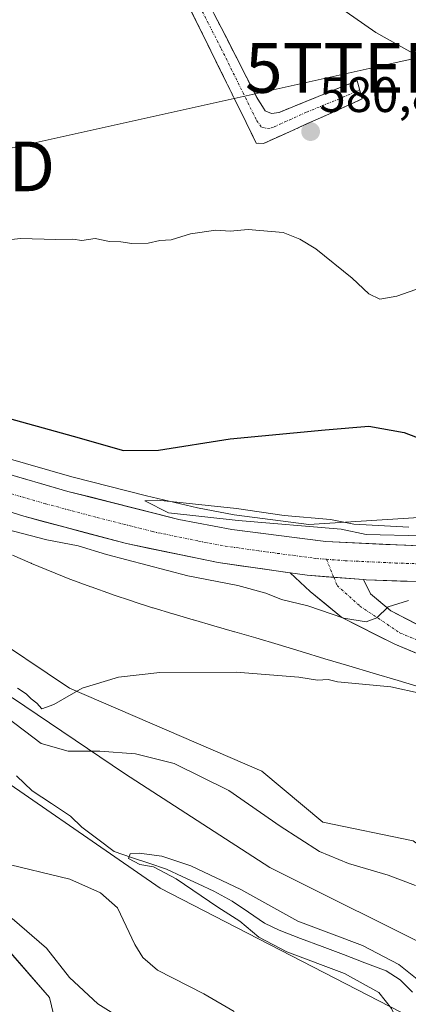
# Model space of a CAD drawing. Units: metres. Extents: x 621375 to 624837, y 4713300 to 4715674.
# Drawn here: x 624247 to 624325, y 4713590 to 4713788 of the extents above; entities that cross this region are included whole.
import ezdxf
from ezdxf.enums import TextEntityAlignment as Align

# ---------------------------------------------------------------- set-up
doc = ezdxf.new("R2010")
doc.units = ezdxf.units.M
doc.header["$MEASUREMENT"] = 0
doc.linetypes.add('TRAZO_Y_PUNTO', pattern=[1, 0.5, -0.25, 0, -0.25])
doc.linetypes.add('TRAZOSX2', pattern=[1.5, 1, -0.5])
doc.layers.get('0').update_dxf_attribs({"lineweight": 5})
for name, color, linetype, lineweight in [('Arbolado forestal CxS', 92, 'Continuous', 0), ('Camino', 19, 'TRAZOSX2', 0), ('Camino Cxs', 19, 'Continuous', 0), ('Camino eje', 19, 'TRAZO_Y_PUNTO', 0), ('Carretera de calzada única', 19, 'Continuous', 13), ('Carretera de calzada única Cxs', 19, 'Continuous', 13), ('Carretera de calzada única eje', 19, 'TRAZO_Y_PUNTO', 0), ('Carátula', 7, 'Continuous', 5), ('Corriente natural lineal', 142, 'Continuous', 13), ('Cultivos herbáceos CxS', 92, 'Continuous', 0), ('Curva de nivel maestra', 36, 'Continuous', 30), ('Curva de nivel normal', 36, 'Continuous', 0), ('Matorral CxS', 135, 'Continuous', 0), ('Núcleo urbano CxS', 19, 'Continuous', 0), ('Pista', 135, 'Continuous', 13), ('Pista Cxs', 135, 'Continuous', 0), ('Pista eje', 135, 'TRAZO_Y_PUNTO', 0), ('Punto de cota en terreno', 7, 'Continuous', 0), ('Rótulo de punto de cota en terreno', 19, 'Continuous', 0), ('Tendido', 6, 'Continuous', 0), ('Torre de tendido puntual', 7, 'Continuous', 0)]:
    doc.layers.add(name, color=color, linetype=linetype, lineweight=lineweight)
doc.styles.add('Arial', font='txt', dxfattribs={"height": 0.2})

# ---------------------------------------------------------------- blocks, each defined once
blk = doc.blocks.new('*U156')
at = {"layer": 'Cultivos herbáceos CxS', "color": 92, "linetype": 'Continuous', "lineweight": 0}
blk.add_polyline3d([(624109.6303, 4713586.8153, 568.4186), (624112.5865, 4713607.4573, 571.2318), (624125.8375, 4713621.5423, 572.3266), (624132.8775, 4713629.4133, 572.5158), (624135.7757, 4713633.5561, 572.5561), (624144.4717, 4713642.2549, 571.1732), (624148.6669, 4713645.0525, 570.5789), (624148.8559, 4713645.1787, 570.5632), (624151.0301, 4713646.6287, 570.4023), (624151.5403, 4713646.9689, 570.3698), (624151.9261, 4713647.2263, 570.3465), (624177.6007, 4713637.2839, 569.0842), (624214.0411, 4713626.5129, 566.0006), (624231.4177, 4713608.3349, 567.032), (624244.2553, 4713601.2913, 567.4347), (624252.5369, 4713591.7637, 568.4147), (624255.4361, 4713579.7493, 570.1618)], dxfattribs=at)
blk = doc.blocks.new('*U175')
at = {"layer": 'Curva de nivel normal', "color": 36, "linetype": 'Continuous', "lineweight": 0}
for points in [[(624289.68, 4713588.99, 560), (624283.58, 4713592.48, 560), (624274.28, 4713597.3, 560), (624271.35, 4713599.8, 560), (624269.74, 4713602.41, 560), (624266.2, 4713609.78, 560), (624262.77, 4713612.84, 560), (624256.6, 4713615.6, 560), (624242.75, 4713618.89, 560)], [(624243.88, 4713648.16, 560), (624250.87, 4713642.87, 560), (624256.32, 4713641.34, 560), (624262.64, 4713641.33, 560), (624269.82, 4713640.8, 560), (624277.64, 4713638.8, 560), (624288.61, 4713633.4, 560), (624298.98, 4713626.25, 560), (624306.9, 4713621.16, 560), (624312.67, 4713618.71, 560), (624320.66, 4713616.39, 560), (624326.18, 4713614.3, 560)]]:
    blk.add_polyline3d(points, dxfattribs=at)
blk = doc.blocks.new('*U180')
at = {"layer": 'Curva de nivel normal', "color": 36, "linetype": 'Continuous', "lineweight": 0}
for points in [[(624237.52, 4713687.54, 570), (624251.99, 4713683.84, 570), (624258.3, 4713682.62, 570), (624264.04, 4713680.88, 570), (624280.4, 4713676.58, 570), (624290.41, 4713674.6, 570), (624296.07, 4713673.06, 570), (624299.25, 4713671.81, 570), (624304.5, 4713670.52, 570), (624311.79, 4713668.05, 570), (624316.29, 4713667.32, 570), (624318.43, 4713668.14, 570), (624320.66, 4713670.34, 570), (624324.76, 4713671.62, 570)], [(624327.61, 4713684.63, 570), (624316.25, 4713684.85, 570), (624311.22, 4713685.94, 570), (624290.47, 4713687.69, 570), (624276.49, 4713689.22, 570), (624271.69, 4713691.63, 570), (624274.34, 4713691.82, 570), (624290.16, 4713690.08, 570), (624299.74, 4713688.71, 570), (624309.07, 4713687.89, 570), (624313.81, 4713686.96, 570), (624324.82, 4713686.37, 570)]]:
    blk.add_polyline3d(points, dxfattribs=at)
blk = doc.blocks.new('*U199')
at = {"layer": 'Curva de nivel normal', "color": 36, "linetype": 'Continuous', "lineweight": 0}
blk.add_polyline3d([(624326.96, 4713582.06, 555), (624323.19, 4713585.71, 555), (624321.37, 4713589.57, 555), (624318.84, 4713592.76, 555), (624311.88, 4713596.58, 555), (624300.28, 4713600.96, 555), (624294.66, 4713603.9, 555), (624290.81, 4713607.15, 555), (624286.42, 4713609.94, 555), (624278.02, 4713615.66, 555), (624273.48, 4713618.08, 555), (624270.69, 4713618.53, 555), (624268.46, 4713619.71, 555), (624268.77, 4713620.68, 555), (624270.56, 4713620.78, 555), (624275.16, 4713620.19, 555), (624280.97, 4713618.27, 555), (624291.03, 4713613.46, 555), (624302.52, 4713607.15, 555), (624315.54, 4713602.25, 555), (624322.84, 4713598.42, 555), (624326.5, 4713595.46, 555)], dxfattribs=at)
blk = doc.blocks.new('*U201')
at = {"layer": 'Curva de nivel normal', "color": 36, "linetype": 'Continuous', "lineweight": 0}
for points in [[(624272.69, 4713584.01, 565), (624262.27, 4713590.47, 565), (624256.58, 4713595.79, 565), (624251.96, 4713601.72, 565), (624245.06, 4713607.67, 565)], [(624246.1, 4713653.97, 565), (624247.83, 4713652.85, 565), (624248.82, 4713651.84, 565), (624249.98, 4713650.95, 565), (624250.98, 4713649.85, 565), (624253.42, 4713650.72, 565), (624259.08, 4713653.97, 565), (624266.42, 4713656.2, 565), (624274.75, 4713657.13, 565), (624290.08, 4713657.2, 565), (624302.68, 4713656.22, 565), (624306.49, 4713655.6, 565), (624308.58, 4713655.7, 565), (624310.52, 4713655.24, 565), (624321.23, 4713654.26, 565), (624339.51, 4713650.22, 565)]]:
    blk.add_polyline3d(points, dxfattribs=at)
blk = doc.blocks.new('5PATER')
at = {"layer": 'Carátula', "linetype": 'Continuous', "lineweight": 5}
h = blk.add_hatch(color=250, dxfattribs=at)
edge = h.paths.add_edge_path()
edge.add_ellipse((0, 0.01), major_axis=(-1.33, -1.34), ratio=0.999422, start_angle=0, end_angle=360)
blk = doc.blocks.new('5TTEND')
blk.add_text('5TTEND', height=10).set_placement((0, 0), align=Align.MIDDLE_CENTER)

msp = doc.modelspace()

# ---------------------------------------------------------------- linework, layer by layer
at = {"layer": 'Arbolado forestal CxS', "color": 92, "linetype": 'Continuous', "lineweight": 0}
for points in [[(624331.94, 4713584.35, 553.11), (624274.79, 4713613.77, 556.43), (624234.53, 4713641.5, 556.98), (624201.08, 4713646.94, 558.68), (624181.74, 4713653.44, 559.46), (624168.9, 4713663.38, 559.44), (624150.49, 4713681.43, 560.23), (624164.07, 4713686.77, 561.12), (624178.69, 4713680.68, 562.56), (624191.49, 4713660.58, 558.58), (624210.37, 4713656.31, 558.15), (624245.1, 4713652.05, 563.15), (624267.64, 4713636.82, 557.8), (624296.88, 4713617.93, 557.4), (624332.21, 4713600.26, 556.47)], [(624354.34, 4713592.19, 556.27), (624332.21, 4713600.26, 556.47), (624296.88, 4713617.93, 557.4), (624267.64, 4713636.82, 557.8), (624245.1, 4713652.05, 563.15), (624210.37, 4713656.31, 558.15), (624191.49, 4713660.58, 558.58), (624178.69, 4713680.68, 562.56), (624164.07, 4713686.77, 561.12), (624150.49, 4713681.43, 560.23), (624168.9, 4713663.38, 559.44), (624181.74, 4713653.44, 559.46), (624201.08, 4713646.94, 558.68), (624234.53, 4713641.5, 556.98), (624274.79, 4713613.77, 556.43), (624331.94, 4713584.35, 553.11), (624346.43, 4713566.54, 554.53), (624354.3, 4713560.74, 554.65), (624369.09, 4713546.8, 554.67), (624375.38, 4713540.29, 554.32)]]:
    msp.add_polyline3d(points, dxfattribs=at)
at = {"layer": 'Camino', "color": 19, "linetype": 'TRAZOSX2', "lineweight": 0}
for points in [[(624264.88, 4713834.07), (624265.46, 4713829.35), (624266.06, 4713827.68), (624269.15, 4713820.51), (624285.63, 4713789.63), (624294.27, 4713772.76), (624295.93, 4713770.09), (624297.21, 4713769.56), (624298.72, 4713769.76), (624314.45, 4713776.15), (624314.94, 4713774.31)], [(624314.94, 4713774.31), (624315.42, 4713772.47), (624308.72, 4713769.44), (624295.62, 4713763.52), (624294.15, 4713763.58), (624279.91, 4713792.48), (624265.4, 4713819.49), (624262.93, 4713823.83), (624260.79, 4713827.29)]]:
    msp.add_lwpolyline(points, dxfattribs=at)
at = {"layer": 'Camino Cxs', "color": 19, "linetype": 'Continuous', "lineweight": 0}
msp.add_polyline3d([(624285.63, 4713789.63, 580.98), (624287.79, 4713785.41, 581.02), (624289.95, 4713781.2, 581.04), (624292.11, 4713776.98, 581.07), (624294.27, 4713772.76, 581.04), (624295.93, 4713770.09, 581.02), (624297.21, 4713769.56, 581), (624298.72, 4713769.76, 580.97), (624302.65, 4713771.36, 580.86), (624306.59, 4713772.96, 580.79), (624310.52, 4713774.55, 580.66), (624314.45, 4713776.15, 580.47), (624315.42, 4713772.47, 580.56), (624312.07, 4713770.96, 580.69), (624308.72, 4713769.44, 580.79), (624304.35, 4713767.47, 580.88), (624299.99, 4713765.49, 580.91), (624295.62, 4713763.52, 581.01), (624294.15, 4713763.58, 581.02), (624292.12, 4713767.71, 581.09), (624290.08, 4713771.84, 581.17), (624288.05, 4713775.97, 581.23), (624286.01, 4713780.09, 581.24), (624283.98, 4713784.22, 581.28), (624281.94, 4713788.35, 581.22), (624279.91, 4713792.48, 581.31)], dxfattribs=at)
at = {"layer": 'Camino eje', "color": 19, "linetype": 'TRAZO_Y_PUNTO', "lineweight": 0}
msp.add_lwpolyline([(624262.29, 4713829.78), (624263.43, 4713827.49), (624264.5, 4713825.76), (624266.04, 4713822.17), (624267.28, 4713820), (624274.53, 4713806.5), (624282.77, 4713791.06), (624287.09, 4713782.62), (624294.21, 4713768.17), (624295.29, 4713766.71), (624296.42, 4713766.54), (624297.17, 4713766.64), (624297.74, 4713766.87), (624304.29, 4713769.83), (624311.59, 4713772.8), (624314.94, 4713774.31)], dxfattribs=at)
at = {"layer": 'Carretera de calzada única', "color": 19, "linetype": 'Continuous', "lineweight": 13}
for points in [[(624541.15, 4713748.52), (624540.49, 4713748.37), (624525.13, 4713743.85), (624513.77, 4713739.92), (624501.45, 4713735.13), (624487.88, 4713729.24), (624459.76, 4713716.08), (624432.89, 4713704.1), (624409.6, 4713695.33), (624388.7, 4713689.22), (624367.79, 4713685.05), (624356.4, 4713683.71), (624346.17, 4713682.89), (624328.24, 4713682.54), (624308.12, 4713683.45), (624289.26, 4713685.9), (624278.58, 4713687.91), (624256.25, 4713693.56), (624242.43, 4713697.54), (624200.15, 4713710.9), (624181.63, 4713716.78), (624180.82, 4713717.04), (624159.6, 4713723.77), (624087.18, 4713746.77)], [(624167.23, 4713713.98), (624190.96, 4713706.33), (624247.35, 4713688.55), (624268.01, 4713683.04), (624286.51, 4713679.22), (624300.97, 4713677.17)], [(624315.71, 4713675.8), (624316.27, 4713675.75), (624326.58, 4713675.4)]]:
    msp.add_lwpolyline(points, dxfattribs=at)
at = {"layer": 'Carretera de calzada única Cxs', "color": 19, "linetype": 'Continuous', "lineweight": 13}
msp.add_lwpolyline([(624300.97, 4713677.17), (624304.41, 4713676.68), (624315.71, 4713675.8)], dxfattribs=at)
for points in [[(624242.43, 4713697.54, 570.26), (624247.04, 4713696.21, 570.21), (624251.64, 4713694.89, 570.22), (624256.25, 4713693.56, 570.12), (624260.72, 4713692.43, 570.04), (624265.18, 4713691.3, 570.04), (624269.65, 4713690.17, 570.05), (624274.11, 4713689.04, 570), (624278.58, 4713687.91, 569.91), (624282.14, 4713687.24, 569.88), (624285.7, 4713686.57, 569.85), (624289.26, 4713685.9, 569.87), (624293.98, 4713685.29, 569.88), (624298.69, 4713684.68, 569.89), (624303.41, 4713684.06, 569.87), (624308.12, 4713683.45, 569.82), (624312.14, 4713683.27, 569.8), (624316.17, 4713683.09, 569.78), (624320.19, 4713682.9, 569.75), (624324.22, 4713682.72, 569.74), (624328.24, 4713682.54, 569.75)], [(624326.58, 4713675.4, 570.18), (624323.14, 4713675.52, 570.19), (624319.71, 4713675.63, 570.21), (624316.27, 4713675.75, 570.25), (624315.71, 4713675.8, 570.26), (624311.94, 4713676.09, 570.26), (624308.18, 4713676.39, 570.25), (624304.41, 4713676.68, 570.24), (624300.97, 4713677.17, 570.22), (624299.94, 4713677.32, 570.21), (624295.46, 4713677.95, 570.22), (624290.99, 4713678.59, 570.28), (624286.51, 4713679.22, 570.27), (624281.89, 4713680.18, 570.26), (624277.26, 4713681.13, 570.13), (624272.64, 4713682.09, 570.07), (624268.01, 4713683.04, 570.2), (624263.88, 4713684.14, 570.26), (624259.75, 4713685.24, 570.18), (624255.61, 4713686.35, 570.13), (624251.48, 4713687.45, 570.18), (624247.35, 4713688.55, 570.42), (624242.65, 4713690.03, 570.32)]]:
    msp.add_polyline3d(points, dxfattribs=at)
at = {"layer": 'Carretera de calzada única eje', "color": 19, "linetype": 'TRAZO_Y_PUNTO', "lineweight": 0}
for points in [[(624164.57, 4713718.51), (624174.22, 4713715.45), (624186.29, 4713711.55), (624195.56, 4713708.61), (624216.69, 4713701.93), (624244.89, 4713693.04), (624251.8, 4713691.05), (624262.13, 4713688.3), (624273.29, 4713685.47), (624282.54, 4713683.56), (624287.88, 4713682.56), (624296.2, 4713681.38), (624305.63, 4713680.15), (624306.26, 4713680.06), (624308.27, 4713679.9)], [(624308.27, 4713679.9), (624312, 4713679.62), (624322.14, 4713679.15), (624327.41, 4713678.97)]]:
    msp.add_lwpolyline(points, dxfattribs=at)
at = {"layer": 'Corriente natural lineal', "color": 142, "linetype": 'Continuous', "lineweight": 13}
msp.add_polyline3d([(624245.87, 4713636.38, 556.08), (624249.07, 4713633.33, 556.01), (624252.92, 4713630.78, 555.87), (624256.76, 4713628.23, 555.41), (624259.05, 4713626.04, 555.57), (624262.29, 4713623.6, 555.29), (624265.53, 4713621.15, 555.65), (624269.04, 4713619.95, 555.32), (624272.56, 4713618.76, 554.76), (624276.07, 4713617.56, 554.74), (624279.26, 4713616.1, 554.9), (624282.44, 4713614.63, 554.56), (624285.63, 4713613.17, 554.21), (624289.27, 4713611.14, 554.69), (624292.55, 4713608.92, 554.56), (624295.83, 4713606.7, 554.36), (624298.76, 4713605.28, 554.35), (624303.07, 4713603.65, 553.89), (624307.38, 4713602.02, 554.1), (624311.68, 4713600.4, 554.23), (624315.99, 4713598.77, 553.69), (624320.3, 4713597.14, 553.86), (624323.12, 4713595.34, 554.25), (624325.59, 4713592.84, 554.07)], dxfattribs=at)
at = {"layer": 'Cultivos herbáceos CxS', "color": 92, "linetype": 'Continuous', "lineweight": 0}
for points in [[(624198.37, 4713699.87, 569.75), (624238.69, 4713665.91, 565.54), (624256.57, 4713653.95, 564.7), (624295.25, 4713637.31, 562.21), (624307.51, 4713627.02, 561.54), (624325.73, 4713623.29, 561.73), (624355.54, 4713601.34, 558.05), (624354.34, 4713592.19, 556.27)], [(624331.05, 4713688.55, 570.28), (624304.71, 4713686.92, 569.8), (624304.71, 4713686.92, 569.8), (624289.73, 4713688.86, 569.96), (624282.32, 4713690.26, 569.93), (624272.04, 4713692.66, 569.98), (624257.03, 4713696.46, 570.16), (624243.3, 4713700.41, 570.38)], [(624331.05, 4713688.55, 570.28), (624304.71, 4713686.92, 569.8), (624289.73, 4713688.86, 569.96), (624282.32, 4713690.26, 569.93), (624272.04, 4713692.66, 569.98), (624257.03, 4713696.46, 570.16), (624243.3, 4713700.41, 570.38)], [(624245.09, 4713680.75, 567.44), (624248.67, 4713679.17, 567), (624248.85, 4713679.09, 566.98), (624248.91, 4713679.07, 566.97), (624256.65, 4713675.93, 566.38), (624256.85, 4713675.86, 566.38), (624260.83, 4713674.37, 566.41), (624260.95, 4713674.33, 566.4), (624265.01, 4713672.88, 566.1), (624265.12, 4713672.84, 566.09), (624269.23, 4713671.45, 566.07), (624269.38, 4713671.4, 566.08), (624273.29, 4713670.16, 566.19), (624273.38, 4713670.13, 566.19), (624277.34, 4713668.92, 566.01), (624277.4, 4713668.9, 566.01), (624281.42, 4713667.71, 565.69), (624281.49, 4713667.69, 565.68), (624285.59, 4713666.51, 565.71), (624285.59, 4713666.51, 565.71), (624285.59, 4713666.51, 565.71), (624289.79, 4713665.31, 565.75), (624289.8, 4713665.31, 565.75), (624289.82, 4713665.3, 565.75), (624294.06, 4713664.11, 565.68), (624298.53, 4713662.75, 565.31), (624298.54, 4713662.75, 565.31), (624298.55, 4713662.74, 565.3), (624303.17, 4713661.34, 565.25), (624303.17, 4713661.34, 565.25), (624303.18, 4713661.34, 565.25), (624307.92, 4713659.91, 565.51), (624312.74, 4713658.45, 565.37), (624312.75, 4713658.45, 565.36), (624312.77, 4713658.44, 565.36), (624317.69, 4713656.98, 565.05), (624317.69, 4713656.98, 565.05), (624317.7, 4713656.97, 565.05), (624322.72, 4713655.49, 565.18), (624327.3, 4713654.12, 565.17)], [(624245.09, 4713680.75, 567.44), (624248.67, 4713679.17, 567), (624248.85, 4713679.09, 566.98), (624248.91, 4713679.07, 566.97), (624256.65, 4713675.93, 566.38), (624256.85, 4713675.86, 566.38), (624260.83, 4713674.37, 566.41), (624260.95, 4713674.33, 566.4), (624265.01, 4713672.88, 566.1), (624265.12, 4713672.84, 566.09), (624269.23, 4713671.45, 566.07), (624269.38, 4713671.4, 566.08), (624273.29, 4713670.16, 566.19), (624273.38, 4713670.13, 566.19), (624277.34, 4713668.92, 566.01), (624277.4, 4713668.9, 566.01), (624281.42, 4713667.71, 565.69), (624281.49, 4713667.69, 565.68), (624285.59, 4713666.51, 565.71), (624285.59, 4713666.51, 565.71), (624285.59, 4713666.51, 565.71), (624289.79, 4713665.31, 565.75), (624289.8, 4713665.31, 565.75), (624289.82, 4713665.3, 565.75), (624294.06, 4713664.11, 565.68), (624298.53, 4713662.75, 565.31), (624298.54, 4713662.75, 565.31), (624298.55, 4713662.74, 565.3), (624303.17, 4713661.34, 565.25), (624303.17, 4713661.34, 565.25), (624303.18, 4713661.34, 565.25), (624307.92, 4713659.91, 565.51), (624312.74, 4713658.45, 565.37), (624312.75, 4713658.45, 565.36), (624312.77, 4713658.44, 565.36), (624317.69, 4713656.98, 565.05), (624317.69, 4713656.98, 565.05), (624317.7, 4713656.97, 565.05), (624322.72, 4713655.49, 565.18), (624327.3, 4713654.12, 565.17)], [(624325.73, 4713623.29, 561.73), (624307.51, 4713627.02, 561.54), (624295.25, 4713637.31, 562.21), (624256.57, 4713653.95, 564.7), (624238.69, 4713665.91, 565.54)], [(624255.44, 4713579.75, 570.16), (624252.54, 4713591.76, 568.41), (624244.26, 4713601.29, 567.43), (624231.42, 4713608.33, 567.03), (624214.04, 4713626.51, 566), (624177.6, 4713637.28, 569.08), (624151.93, 4713647.23, 570.35), (624151.54, 4713646.97, 570.37), (624151.03, 4713646.63, 570.4), (624148.86, 4713645.18, 570.56), (624148.67, 4713645.05, 570.58), (624144.47, 4713642.25, 571.17), (624135.78, 4713633.56, 572.56), (624132.88, 4713629.41, 572.52), (624125.84, 4713621.54, 572.33), (624112.59, 4713607.46, 571.23), (624109.63, 4713586.82, 568.42)]]:
    msp.add_polyline3d(points, dxfattribs=at)
at = {"layer": 'Curva de nivel maestra', "color": 36, "linetype": 'Continuous', "lineweight": 30}
msp.add_polyline3d([(624241.99, 4713708.91, 575), (624257.33, 4713704.65, 575), (624267.41, 4713701.79, 575), (624274.44, 4713701.81, 575), (624288.87, 4713704.15, 575), (624308, 4713705.91, 575), (624316.81, 4713706.69, 575), (624323.88, 4713705.4, 575), (624334.11, 4713701.49, 575)], dxfattribs=at)
at = {"layer": 'Curva de nivel normal', "color": 36, "linetype": 'Continuous', "lineweight": 0}
for points in [[(624327.35, 4713780.72, 580), (624318.22, 4713785.86, 580), (624310.04, 4713791.54, 580)], [(624242.51, 4713743.94, 580), (624246.7, 4713744.39, 580), (624253.82, 4713744.18, 580), (624257.23, 4713744.25, 580), (624259.02, 4713744.04, 580), (624261.74, 4713744.38, 580), (624264.61, 4713743.78, 580), (624266.88, 4713743.77, 580), (624269.12, 4713743.42, 580), (624272.42, 4713743.5, 580), (624274.75, 4713743.99, 580), (624277.04, 4713744.13, 580), (624280.9, 4713745.34, 580), (624286.04, 4713746.06, 580), (624288.86, 4713745.89, 580), (624292.53, 4713746.2, 580), (624299.57, 4713745.6, 580), (624302.93, 4713744.26, 580), (624306.12, 4713742.32, 580), (624313.41, 4713736.41, 580), (624316.78, 4713733.31, 580), (624319, 4713732.24, 580), (624322.46, 4713732.82, 580), (624334.86, 4713737.18, 580)]]:
    msp.add_polyline3d(points, dxfattribs=at)
at = {"layer": 'Matorral CxS', "color": 135, "linetype": 'Continuous', "lineweight": 0}
for points in [[(623954.45, 4713700.52, 585.84), (623966.87, 4713706.73, 584.59), (624016.56, 4713718.74, 580.03), (624031.08, 4713724.42, 578.51), (624037.75, 4713727.03, 577.15), (624044.11, 4713729.52, 576.4), (624059.63, 4713728.69, 574.27), (624060.32, 4713743.24, 573.9), (624079.34, 4713736.8, 572.77), (624120.28, 4713722.63, 571.04), (624144.16, 4713714.36, 570.27), (624198.37, 4713699.87, 569.75), (624238.69, 4713665.91, 565.54), (624256.57, 4713653.95, 564.7), (624295.25, 4713637.31, 562.21), (624307.51, 4713627.02, 561.54), (624325.73, 4713623.29, 561.73)], [(624198.37, 4713699.87, 569.75), (624238.69, 4713665.91, 565.54), (624256.57, 4713653.95, 564.7), (624295.25, 4713637.31, 562.21), (624307.51, 4713627.02, 561.54), (624325.73, 4713623.29, 561.73), (624355.54, 4713601.34, 558.05), (624354.34, 4713592.19, 556.27)], [(624332.21, 4713600.26, 556.47), (624296.88, 4713617.93, 557.4), (624267.64, 4713636.82, 557.8), (624245.1, 4713652.05, 563.15), (624210.37, 4713656.31, 558.15), (624191.49, 4713660.58, 558.58), (624178.69, 4713680.68, 562.56), (624164.07, 4713686.77, 561.12), (624150.49, 4713681.43, 560.23), (624168.9, 4713663.38, 559.44), (624181.74, 4713653.44, 559.46), (624201.08, 4713646.94, 558.68), (624234.53, 4713641.5, 556.98), (624274.79, 4713613.77, 556.43), (624331.94, 4713584.35, 553.11)], [(624354.34, 4713592.19, 556.27), (624332.21, 4713600.26, 556.47), (624296.88, 4713617.93, 557.4), (624267.64, 4713636.82, 557.8), (624245.1, 4713652.05, 563.15), (624210.37, 4713656.31, 558.15), (624191.49, 4713660.58, 558.58), (624178.69, 4713680.68, 562.56), (624164.07, 4713686.77, 561.12), (624150.49, 4713681.43, 560.23), (624168.9, 4713663.38, 559.44), (624181.74, 4713653.44, 559.46), (624201.08, 4713646.94, 558.68), (624234.53, 4713641.5, 556.98), (624274.79, 4713613.77, 556.43), (624331.94, 4713584.35, 553.11), (624346.43, 4713566.54, 554.53), (624354.3, 4713560.74, 554.65), (624369.09, 4713546.8, 554.67), (624375.38, 4713540.29, 554.32)], [(624255.44, 4713579.75, 570.16), (624252.54, 4713591.76, 568.41), (624244.26, 4713601.29, 567.43), (624231.42, 4713608.33, 567.03), (624214.04, 4713626.51, 566), (624177.6, 4713637.28, 569.08), (624151.93, 4713647.23, 570.35), (624151.54, 4713646.97, 570.37), (624151.03, 4713646.63, 570.4), (624148.86, 4713645.18, 570.56), (624148.67, 4713645.05, 570.58), (624144.47, 4713642.25, 571.17), (624135.78, 4713633.56, 572.56), (624132.88, 4713629.41, 572.52), (624125.84, 4713621.54, 572.33), (624112.59, 4713607.46, 571.23), (624109.63, 4713586.82, 568.42)], [(624255.44, 4713579.75, 570.16), (624252.54, 4713591.76, 568.41), (624244.26, 4713601.29, 567.43), (624231.42, 4713608.33, 567.03), (624214.04, 4713626.51, 566), (624177.6, 4713637.28, 569.08), (624151.93, 4713647.23, 570.35), (624151.54, 4713646.97, 570.37), (624151.03, 4713646.63, 570.4), (624148.86, 4713645.18, 570.56), (624148.67, 4713645.05, 570.58), (624144.47, 4713642.25, 571.17), (624135.78, 4713633.56, 572.56), (624132.88, 4713629.41, 572.52), (624125.84, 4713621.54, 572.33), (624112.59, 4713607.46, 571.23), (624109.63, 4713586.82, 568.42)]]:
    msp.add_polyline3d(points, dxfattribs=at)
at = {"layer": 'Núcleo urbano CxS', "color": 19, "linetype": 'Continuous', "lineweight": 0}
for points in [[(624243.3, 4713700.41, 570.38), (624257.03, 4713696.46, 570.16), (624272.04, 4713692.66, 569.98), (624282.32, 4713690.26, 569.93), (624289.73, 4713688.86, 569.96), (624304.71, 4713686.92, 569.8), (624331.05, 4713688.55, 570.28)], [(624331.05, 4713688.55, 570.28), (624304.71, 4713686.92, 569.8), (624289.73, 4713688.86, 569.96), (624282.32, 4713690.26, 569.93), (624272.04, 4713692.66, 569.98), (624257.03, 4713696.46, 570.16), (624243.3, 4713700.41, 570.38)], [(624327.3, 4713654.12, 565.17), (624322.72, 4713655.49, 565.18), (624317.7, 4713656.97, 565.05), (624317.69, 4713656.98, 565.05), (624317.69, 4713656.98, 565.05), (624312.77, 4713658.44, 565.36), (624312.75, 4713658.45, 565.36), (624312.74, 4713658.45, 565.37), (624307.92, 4713659.91, 565.51), (624303.18, 4713661.34, 565.25), (624303.17, 4713661.34, 565.25), (624303.17, 4713661.34, 565.25), (624298.55, 4713662.74, 565.3), (624298.54, 4713662.75, 565.31), (624298.53, 4713662.75, 565.31), (624294.06, 4713664.11, 565.68), (624289.82, 4713665.3, 565.75), (624289.8, 4713665.31, 565.75), (624289.79, 4713665.31, 565.75), (624285.59, 4713666.51, 565.71), (624285.59, 4713666.51, 565.71), (624285.59, 4713666.51, 565.71), (624281.49, 4713667.69, 565.68), (624281.42, 4713667.71, 565.69), (624277.4, 4713668.9, 566.01), (624277.34, 4713668.92, 566.01), (624273.38, 4713670.13, 566.19), (624273.29, 4713670.16, 566.19), (624269.38, 4713671.4, 566.08), (624269.23, 4713671.45, 566.07), (624265.12, 4713672.84, 566.09), (624265.01, 4713672.88, 566.1), (624260.95, 4713674.33, 566.4), (624260.83, 4713674.37, 566.41), (624256.85, 4713675.86, 566.38), (624256.65, 4713675.93, 566.38), (624248.91, 4713679.07, 566.97), (624248.85, 4713679.09, 566.98), (624248.67, 4713679.17, 567), (624245.09, 4713680.75, 567.44)], [(624245.09, 4713680.75, 567.44), (624248.67, 4713679.17, 567), (624248.85, 4713679.09, 566.98), (624248.91, 4713679.07, 566.97), (624256.65, 4713675.93, 566.38), (624256.85, 4713675.86, 566.38), (624260.83, 4713674.37, 566.41), (624260.95, 4713674.33, 566.4), (624265.01, 4713672.88, 566.1), (624265.12, 4713672.84, 566.09), (624269.23, 4713671.45, 566.07), (624269.38, 4713671.4, 566.08), (624273.29, 4713670.16, 566.19), (624273.38, 4713670.13, 566.19), (624277.34, 4713668.92, 566.01), (624277.4, 4713668.9, 566.01), (624281.42, 4713667.71, 565.69), (624281.49, 4713667.69, 565.68), (624285.59, 4713666.51, 565.71), (624285.59, 4713666.51, 565.71), (624285.59, 4713666.51, 565.71), (624289.79, 4713665.31, 565.75), (624289.8, 4713665.31, 565.75), (624289.82, 4713665.3, 565.75), (624294.06, 4713664.11, 565.68), (624298.53, 4713662.75, 565.31), (624298.54, 4713662.75, 565.31), (624298.55, 4713662.74, 565.3), (624303.17, 4713661.34, 565.25), (624303.17, 4713661.34, 565.25), (624303.18, 4713661.34, 565.25), (624307.92, 4713659.91, 565.51), (624312.74, 4713658.45, 565.37), (624312.75, 4713658.45, 565.36), (624312.77, 4713658.44, 565.36), (624317.69, 4713656.98, 565.05), (624317.69, 4713656.98, 565.05), (624317.7, 4713656.97, 565.05), (624322.72, 4713655.49, 565.18), (624327.3, 4713654.12, 565.17)]]:
    msp.add_polyline3d(points, dxfattribs=at)
at = {"layer": 'Pista', "color": 135, "linetype": 'Continuous', "lineweight": 13}
for points in [[(624315.71, 4713675.8), (624317.13, 4713672.96), (624321.23, 4713669.52), (624331.39, 4713664.27), (624343.68, 4713659.68), (624355.97, 4713656.08), (624373.02, 4713652.31), (624387.77, 4713650.34), (624399.9, 4713651), (624411.53, 4713654.27), (624423.66, 4713660.34), (624431.86, 4713666.4), (624441.36, 4713676.56), (624447.34, 4713685.19)], [(624452.31, 4713682.45), (624442.35, 4713669.19), (624431.86, 4713659.03), (624420.71, 4713651.65), (624405.96, 4713647.06), (624394, 4713645.42), (624377.28, 4713646.08), (624356.63, 4713650.67), (624339.09, 4713655.75), (624322.05, 4713662.8), (624311.39, 4713668.2), (624305, 4713673.45), (624300.97, 4713677.17)]]:
    msp.add_lwpolyline(points, dxfattribs=at)
at = {"layer": 'Pista Cxs', "color": 135, "linetype": 'Continuous', "lineweight": 0}
msp.add_lwpolyline([(624300.97, 4713677.17), (624304.41, 4713676.68), (624315.71, 4713675.8)], dxfattribs=at)
msp.add_polyline3d([(624326.31, 4713661.03, 568.21), (624322.05, 4713662.8, 568.74), (624318.49, 4713664.6, 568.79), (624314.94, 4713666.4, 569.16), (624311.39, 4713668.2, 569.78), (624308.2, 4713670.82, 569.77), (624305, 4713673.45, 570.32), (624302.99, 4713675.31, 570.26), (624300.97, 4713677.17, 570.22), (624304.41, 4713676.68, 570.24), (624308.18, 4713676.39, 570.25), (624311.94, 4713676.09, 570.26), (624315.71, 4713675.8, 570.26), (624317.13, 4713672.96, 570.31), (624319.18, 4713671.24, 570.11), (624321.23, 4713669.52, 569.84), (624324.62, 4713667.77, 569.18), (624328, 4713666.02, 568.83)], dxfattribs=at)
at = {"layer": 'Pista eje', "color": 135, "linetype": 'TRAZO_Y_PUNTO', "lineweight": 0}
for points in [[(624309.74, 4713676.27), (624310.41, 4713674.6), (624315, 4713670.5), (624323.09, 4713665.07), (624339.92, 4713658.11), (624357.25, 4713653.09), (624377.6, 4713648.57), (624393.88, 4713647.93), (624405.42, 4713649.51), (624419.63, 4713653.93), (624430.28, 4713660.98), (624440.47, 4713670.85), (624449.43, 4713684.04)], [(624308.27, 4713679.9), (624309.74, 4713676.27)]]:
    msp.add_lwpolyline(points, dxfattribs=at)
at = {"layer": 'Tendido', "color": 6, "linetype": 'Continuous', "lineweight": 0}
msp.add_polyline3d([(624827.29, 4713890.71, 565.49), (624737.66, 4713870.61, 567.74), (624572.31, 4713834.64, 574.58), (624436.39, 4713805.06, 572.68), (624317.48, 4713778.72, 580.26), (624228.07, 4713758.91, 581.47), (624037.13, 4713717.16, 579.91), (623922.92, 4713692.64, 585.83), (623768.42, 4713658.36, 596.34), (623601.78, 4713621.71, 611.68), (623424, 4713694.87, 595.63), (623296.63, 4713747.29, 602.02), (623174.09, 4713798.25, 604.57), (623113.36, 4713847.86, 609.52), (623103.83, 4713846.43, 610.87)], dxfattribs=at)

# ---------------------------------------------------------------- block references
at = {"layer": 'Cultivos herbáceos CxS', "color": 92, "linetype": 'Continuous', "lineweight": 0}
msp.add_blockref('*U156', (0, 0), dxfattribs=at)
at = {"layer": 'Curva de nivel normal', "color": 36, "linetype": 'Continuous', "lineweight": 0}
for name in ['*U180', '*U201', '*U175', '*U199']:
    msp.add_blockref(name, (0, 0), dxfattribs=at)
at = {"layer": 'Punto de cota en terreno', "linetype": 'Continuous', "lineweight": 0}
msp.add_blockref('5PATER', (624305.08, 4713765.9, 580.87), dxfattribs=at)
at = {"layer": 'Torre de tendido puntual', "linetype": 'Continuous', "lineweight": 0}
for p in [(624317.48, 4713778.72, 580.26), (624228.07, 4713758.91, 581.47)]:
    msp.add_blockref('5TTEND', p, dxfattribs=at)

# ---------------------------------------------------------------- texts
at = {"layer": 'Rótulo de punto de cota en terreno', "color": 19, "linetype": 'Continuous', "lineweight": 0, "style": 'Arial'}
msp.add_text('580,87', height=7, dxfattribs=at).set_placement((624306.84, 4713767.66), align=Align.BOTTOM_LEFT)

doc.saveas('drawing.dxf')
